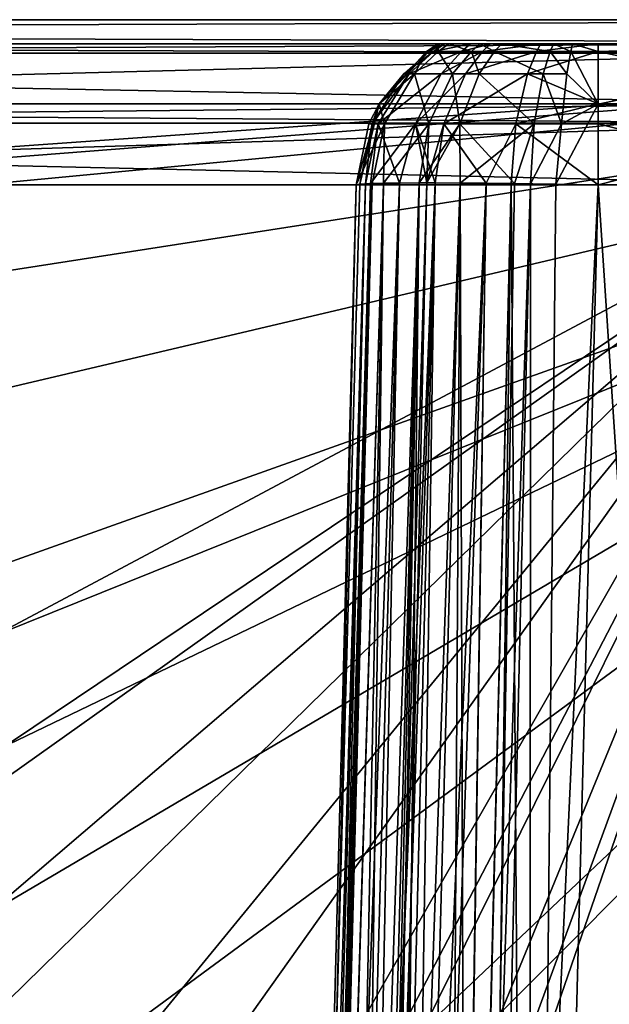
# Model space of a CAD drawing. Extents: x -150 to 150, y -720 to -599.
# Drawn here: x 143 to 146, y -603 to -599 of the extents above; entities that cross this region are included whole.
import ezdxf

# ---------------------------------------------------------------- set-up
doc = ezdxf.new("R2010")
doc.units = 0
doc.header["$MEASUREMENT"] = 0
doc.layers.add('L4', color=7, linetype='Continuous')

msp = doc.modelspace()

# ---------------------------------------------------------------- linework, layer by layer
at = {"layer": 'L4', "color": 7}
for points in [[(119.9999, -599), (128.769, -606.3346, 0), (149.0751, -599.1)], [(119.9999, -599), (149.0751, -599.1), (149.0837, -599)], [(149.0946, -599.1, -45.125), (119.9999, -599.1, -45.125), (149.0946, -599, -45.125)], [(149.0946, -599, -45.125), (119.9999, -599.1, -45.125), (119.9999, -599, -45.125)], [(150.0874, -599, -44.12811), (119.9999, -599, -43.00866), (150.0874, -599, -1)], [(150.0874, -599, -1), (119.9999, -599, -43.00866), (119.9999, -599, -2.07381)], [(119.9999, -599, -45.125), (119.9999, -599, -43.00866), (149.0946, -599, -45.125)], [(149.0946, -599, -45.125), (119.9999, -599, -43.00866), (150.0874, -599, -44.12811)], [(149.0837, -599), (150.0874, -599, -1), (119.9999, -599)], [(119.9999, -599), (150.0874, -599, -1), (119.9999, -599, -2.07381)], [(149.0856, -599.1, -45.1125), (129.9887, -600.45, -44.94375), (119.9999, -599.1, -45.1125)], [(119.9999, -599.1, -45.1125), (119.9999, -599.1, -45.125), (149.0856, -599.1, -45.1125)], [(149.0856, -599.1, -45.1125), (119.9999, -599.1, -45.125), (149.0946, -599.1, -45.125)], [(122.3822, -599.1, -3.97643), (144.9719, -599.1, -26.67167), (125.1569, -599.1, -3.97646)], [(126.2594, -599.1, -33.45216), (144.8465, -599.1, -26.96522), (122.3822, -599.1, -3.97643)], [(122.3822, -599.1, -3.97643), (144.8465, -599.1, -26.96522), (144.8641, -599.1, -26.88616)], [(122.3822, -599.1, -3.97643), (144.8641, -599.1, -26.88616), (144.9719, -599.1, -26.67167)], [(125.1569, -599.1, -3.97646), (145.2613, -599.1, -26.45412), (145.4983, -599.1, -26.41005)], [(146.792, -599.1, -26.37766), (147.544, -599.1, -25.90868), (125.1569, -599.1, -3.97646)], [(146.792, -599.1, -26.37766), (125.1569, -599.1, -3.97646), (146.4992, -599.1, -26.41005)], [(146.4992, -599.1, -26.41005), (125.1569, -599.1, -3.97646), (145.4983, -599.1, -26.41005)], [(144.9719, -599.1, -15.17167), (134.82, -599.1, -3.97646), (125.1569, -599.1, -3.97646)], [(144.9719, -599.1, -15.17167), (125.1569, -599.1, -3.97646), (144.8641, -599.1, -15.38616)], [(147.544, -599.1, -25.90868), (145.0105, -599.1, -17.49945), (125.1569, -599.1, -3.97646)], [(125.1569, -599.1, -3.97646), (145.0105, -599.1, -17.49945), (144.8823, -599.1, -17.29177)], [(125.1569, -599.1, -3.97646), (144.8823, -599.1, -17.29177), (144.8379, -599.1, -17.05452)], [(125.1569, -599.1, -3.97646), (144.9719, -599.1, -26.67167), (145.0534, -599.1, -26.58239)], [(125.1569, -599.1, -3.97646), (145.0534, -599.1, -26.58239), (145.2613, -599.1, -26.45412)], [(144.8379, -599.1, -17.05452), (144.8379, -599.1, -15.5705), (125.1569, -599.1, -3.97646)], [(125.1569, -599.1, -3.97646), (144.8379, -599.1, -15.5705), (144.8465, -599.1, -15.46522)], [(125.1569, -599.1, -3.97646), (144.8465, -599.1, -15.46522), (144.8641, -599.1, -15.38616)], [(126.4969, -599.1, -33.40809), (144.8379, -599.1, -28.55452), (126.2594, -599.1, -33.45216)], [(144.8379, -599.1, -28.55452), (144.8379, -599.1, -27.0705), (126.2594, -599.1, -33.45216)], [(126.2594, -599.1, -33.45216), (144.8379, -599.1, -27.0705), (144.8465, -599.1, -26.96522)], [(133.4806, -599.1, -33.40809), (144.8823, -599.1, -28.79176), (126.4969, -599.1, -33.40809)], [(126.4969, -599.1, -33.40809), (144.8823, -599.1, -28.79176), (144.8379, -599.1, -28.55452)], [(128.769, -606.3346, 0), (130.7479, -606.4786), (149.0751, -599.1)], [(149.0856, -599.1, -45.1125), (130.6487, -600.5369, -44.93289), (129.9887, -600.45, -44.94375)], [(131.2638, -600.7916, -44.90105), (130.6487, -600.5369, -44.93289), (149.0856, -599.1, -45.1125)], [(130.7479, -606.4786), (132.7673, -606.9468), (149.0751, -599.1)], [(149.0856, -599.1, -45.1125), (132.197, -601.725, -44.78437), (131.2638, -600.7916, -44.90105)], [(132.197, -601.725, -44.78437), (149.0856, -599.1, -45.1125), (132.5389, -603, -44.625)], [(132.5389, -603, -44.625), (149.0856, -599.1, -45.1125), (138.0249, -610.1878, -43.72653)], [(149.0751, -599.1), (132.7673, -606.9468), (134.5468, -607.6589)], [(133.4806, -599.1, -33.40809), (133.586, -599.1, -33.41653), (144.8823, -599.1, -28.79176)], [(144.8823, -599.1, -28.79176), (133.586, -599.1, -33.41653), (133.6651, -599.1, -33.43433)], [(144.8823, -599.1, -28.79176), (133.6651, -599.1, -33.43433), (133.8797, -599.1, -33.54209)], [(133.9689, -599.1, -33.62361), (144.8823, -599.1, -28.79176), (133.8797, -599.1, -33.54209)], [(134.0972, -599.1, -33.83129), (145.0105, -599.1, -28.99945), (133.9689, -599.1, -33.62361)], [(133.9689, -599.1, -33.62361), (145.0105, -599.1, -28.99945), (144.8823, -599.1, -28.79176)], [(147.8058, -599.1, -30.26121), (147.6355, -599.1, -29.84542), (134.0972, -599.1, -33.83129)], [(134.0972, -599.1, -33.83129), (147.6355, -599.1, -29.84542), (147.3365, -599.1, -29.50917)], [(147.8058, -599.1, -30.26121), (134.0972, -599.1, -33.83129), (147.8382, -599.1, -30.55383)], [(147.8382, -599.1, -30.55383), (134.0972, -599.1, -33.83129), (134.141, -599.1, -34.06854)], [(145.393, -599.1, -29.20653), (145.3143, -599.1, -29.18873), (134.0972, -599.1, -33.83129)], [(134.0972, -599.1, -33.83129), (145.3143, -599.1, -29.18873), (145.0997, -599.1, -29.08097)], [(134.0972, -599.1, -33.83129), (145.0997, -599.1, -29.08097), (145.0105, -599.1, -28.99945)], [(147.3365, -599.1, -29.50917), (146.4992, -599.1, -29.21497), (134.0972, -599.1, -33.83129)], [(134.0972, -599.1, -33.83129), (146.4992, -599.1, -29.21497), (145.4983, -599.1, -29.21497)], [(134.0972, -599.1, -33.83129), (145.4983, -599.1, -29.21497), (145.393, -599.1, -29.20653)], [(147.8382, -599.1, -30.55383), (134.141, -599.1, -34.06854), (146.4992, -599.1, -42.82809)], [(146.4992, -599.1, -42.82809), (134.141, -599.1, -34.06854), (134.141, -599.1, -41.48922)], [(146.4992, -599.1, -42.82809), (134.141, -599.1, -41.48922), (135.48, -599.1, -42.82809)], [(149.0751, -599.1), (134.5468, -607.6589), (136.1724, -608.602)], [(145.0534, -599.1, -15.08239), (137.1346, -599.1, -3.97646), (134.82, -599.1, -3.97646)], [(145.0534, -599.1, -15.08239), (134.82, -599.1, -3.97646), (144.9719, -599.1, -15.17167)], [(146.4992, -599.1, -42.82809), (135.48, -599.1, -42.82809), (146.4992, -599.1378, -42.77151)], [(146.4992, -599.1378, -42.77151), (135.48, -599.1, -42.82809), (135.48, -599.1378, -42.77151)], [(136.1724, -608.602), (137.7235, -609.8409), (149.0751, -599.1)], [(137.1346, -599.1, -3.97646), (147.544, -599.1, -14.40868), (137.1298, -599.1, -3.49132)], [(137.1298, -599.1, -3.49132), (147.544, -599.1, -14.40868), (137.4241, -599.1, -2.6538)], [(145.2613, -599.1, -14.95412), (145.4983, -599.1, -14.91005), (137.1346, -599.1, -3.97646)], [(137.1346, -599.1, -3.97646), (145.4983, -599.1, -14.91005), (146.4992, -599.1, -14.91005)], [(145.2613, -599.1, -14.95412), (137.1346, -599.1, -3.97646), (145.0534, -599.1, -15.08239)], [(146.4992, -599.1, -14.91005), (146.792, -599.1, -14.87767), (137.1346, -599.1, -3.97646)], [(137.1346, -599.1, -3.97646), (146.792, -599.1, -14.87767), (147.544, -599.1, -14.40868)], [(147.544, -599.1, -14.40868), (137.7602, -599.1, -2.35513), (137.4241, -599.1, -2.6538)], [(149.0751, -599.1), (137.7235, -609.8409), (139.0653, -611.2954)], [(147.544, -599.1, -14.40868), (138.176, -599.1, -2.18484), (137.7602, -599.1, -2.35513)], [(149.0856, -599.1, -45.1125), (139.32, -611.6717, -43.54104), (138.0249, -610.1878, -43.72653)], [(138.4688, -599.1, -2.15246), (138.176, -599.1, -2.18484), (147.544, -599.1, -14.40868)], [(138.4688, -599.1, -2.15246), (146.4992, -599.1, -2.15246), (138.4688, -599.1378, -2.20903)], [(138.4688, -599.1378, -2.20903), (146.4992, -599.1, -2.15246), (146.4992, -599.1378, -2.20903)], [(146.4992, -599.1, -2.15246), (138.4688, -599.1, -2.15246), (147.8382, -599.1, -3.49132)], [(147.544, -599.1, -14.40868), (147.7624, -599.1, -14.01523), (138.4688, -599.1, -2.15246)], [(138.4688, -599.1, -2.15246), (147.7624, -599.1, -14.01523), (147.8382, -599.1, -13.57119)], [(138.4688, -599.1, -2.15246), (147.8382, -599.1, -13.57119), (147.8382, -599.1, -3.49132)], [(149.0751, -599.1), (139.0653, -611.2954), (140.1659, -612.9256)], [(149.0856, -599.1, -45.1125), (140.3781, -613.3383, -43.33271), (139.32, -611.6717, -43.54104)], [(139.9427, -703.6057, -32.04929), (141.8391, -620.574, -42.42826), (149.0856, -599.1, -45.1125)], [(149.0751, -599.1), (139.9427, -703.4817), (140.2875, -703.5118, -0.06181)], [(149.2158, -599.1, -45.104), (140.3065, -703.6285, -31.9768), (139.9427, -703.6057, -32.04929)], [(149.2158, -599.1, -45.104), (139.9427, -703.6057, -32.04929), (149.0856, -599.1, -45.1125)], [(149.0751, -599.1), (140.0715, -640.7809), (139.9427, -703.4817)], [(149.0751, -599.1), (141.84, -620.495, 0), (140.0715, -640.7809)], [(140.1659, -612.9256), (141.0108, -614.7069), (149.0751, -599.1)], [(140.647, -703.5433, -0.29289), (149.5481, -599.1, -0.11808), (140.2875, -703.5118, -0.06181)], [(140.2875, -703.5118, -0.06181), (149.5481, -599.1, -0.11808), (149.4589, -599.1, -0.07612)], [(140.2875, -703.5118, -0.06181), (149.4589, -599.1, -0.07612), (149.0751, -599.1)], [(149.3436, -599.1, -45.07863), (140.4377, -703.6319, -31.9128), (140.3065, -703.6285, -31.9768)], [(149.3436, -599.1, -45.07863), (140.3065, -703.6285, -31.9768), (149.2158, -599.1, -45.104)], [(149.0856, -599.1, -45.1125), (141.1343, -615.0468, -43.11915), (140.3781, -613.3383, -43.33271)], [(149.5829, -599.1, -44.97929), (149.6912, -599.1, -44.907), (140.4377, -703.6319, -31.9128)], [(140.4377, -703.6319, -31.9128), (149.6912, -599.1, -44.907), (149.7884, -599.1, -44.82117)], [(140.4377, -703.6319, -31.9128), (149.7884, -599.1, -44.82117), (140.802, -703.6185, -31.55008)], [(149.5829, -599.1, -44.97929), (140.4377, -703.6319, -31.9128), (149.3436, -599.1, -45.07863)], [(149.7117, -599.1, -0.22699), (149.6325, -599.1, -0.16853), (140.647, -703.5433, -0.29289)], [(140.647, -703.5433, -0.29289), (149.6325, -599.1, -0.16853), (149.5481, -599.1, -0.11808)], [(140.8773, -703.5634, -0.65388), (149.9096, -599.1, -0.44443), (140.647, -703.5433, -0.29289)], [(140.647, -703.5433, -0.29289), (149.9096, -599.1, -0.44443), (149.7846, -599.1, -0.29289)], [(140.647, -703.5433, -0.29289), (149.7846, -599.1, -0.29289), (149.7117, -599.1, -0.22699)], [(150.0788, -599.1, -44.11561), (140.9388, -703.5688, -31.05701), (140.802, -703.6185, -31.55008)], [(140.802, -703.6185, -31.55008), (149.7884, -599.1, -44.82117), (149.9463, -599.1, -44.61489)], [(140.802, -703.6185, -31.55008), (149.9463, -599.1, -44.61489), (150.0788, -599.1, -44.11561)], [(140.9388, -703.5688, -1), (150.0354, -599.1, -0.70971), (140.8773, -703.5634, -0.65388)], [(140.8773, -703.5634, -0.65388), (150.0354, -599.1, -0.70971), (150.0025, -599.1, -0.61732)], [(140.8773, -703.5634, -0.65388), (150.0025, -599.1, -0.61732), (149.9096, -599.1, -0.44443)], [(150.0788, -599.1, -1), (150.0593, -599.1, -0.80491), (140.9388, -703.5688, -1)], [(140.9388, -703.5688, -1), (150.0593, -599.1, -0.80491), (150.0354, -599.1, -0.70971)], [(150.0788, -599.1, -1), (140.9388, -703.5688, -1), (150.0788, -599.1, -44.11561)], [(150.0788, -599.1, -44.11561), (140.9388, -703.5688, -1), (140.9388, -703.5688, -31.05701)], [(149.0751, -599.1), (141.0108, -614.7069), (141.5792, -616.5975)], [(141.6212, -616.7689, -42.90389), (141.1343, -615.0468, -43.11915), (149.0856, -599.1, -45.1125)], [(149.0751, -599.1), (141.5792, -616.5975), (141.8515, -618.4709)], [(149.0856, -599.1, -45.1125), (141.8677, -618.6068, -42.67415), (141.6212, -616.7689, -42.90389)], [(149.0856, -599.1, -45.1125), (141.8391, -620.574, -42.42826), (141.8677, -618.6068, -42.67415)], [(141.8515, -618.4709), (141.84, -620.495, 0), (149.0751, -599.1)], [(144.7902, -599.1313, -28.55452), (144.8379, -599.1, -28.55452), (144.8374, -599.1313, -28.80886)], [(144.7902, -599.1313, -27.0705), (144.7993, -599.1313, -26.95763), (144.8465, -599.1, -26.96522)], [(144.7902, -599.1313, -27.0705), (144.8465, -599.1, -26.96522), (144.8379, -599.1, -27.0705)], [(144.7902, -599.1313, -17.05452), (144.8379, -599.1, -17.05452), (144.8374, -599.1313, -17.30886)], [(144.7902, -599.1313, -15.5705), (144.7993, -599.1313, -15.45763), (144.8465, -599.1, -15.46522)], [(144.7902, -599.1313, -15.5705), (144.8465, -599.1, -15.46522), (144.8379, -599.1, -15.5705)], [(144.8379, -599.1, -27.0705), (144.8379, -599.1, -28.55452), (144.7902, -599.1313, -27.0705)], [(144.7902, -599.1313, -27.0705), (144.8379, -599.1, -28.55452), (144.7902, -599.1313, -28.55452)], [(144.8379, -599.1, -15.5705), (144.8379, -599.1, -17.05452), (144.7902, -599.1313, -15.5705)], [(144.7902, -599.1313, -15.5705), (144.8379, -599.1, -17.05452), (144.7902, -599.1313, -17.05452)], [(144.8184, -599.1313, -26.87287), (144.8641, -599.1, -26.88616), (144.7993, -599.1313, -26.95763)], [(144.7993, -599.1313, -26.95763), (144.8641, -599.1, -26.88616), (144.8465, -599.1, -26.96522)], [(144.8184, -599.1313, -15.37288), (144.8641, -599.1, -15.38616), (144.7993, -599.1313, -15.45763)], [(144.7993, -599.1313, -15.45763), (144.8641, -599.1, -15.38616), (144.8465, -599.1, -15.46522)], [(144.9342, -599.1313, -26.64293), (144.9719, -599.1, -26.67167), (144.8184, -599.1313, -26.87287)], [(144.8184, -599.1313, -26.87287), (144.9719, -599.1, -26.67167), (144.8641, -599.1, -26.88616)], [(144.9342, -599.1313, -15.14293), (144.9719, -599.1, -15.17167), (144.8184, -599.1313, -15.37288)], [(144.8184, -599.1313, -15.37288), (144.9719, -599.1, -15.17167), (144.8641, -599.1, -15.38616)], [(144.8374, -599.1313, -28.80886), (144.8379, -599.1, -28.55452), (144.8823, -599.1, -28.79176)], [(144.8374, -599.1313, -28.80886), (144.8823, -599.1, -28.79176), (144.9752, -599.1313, -29.03151)], [(144.8374, -599.1313, -17.30886), (144.8379, -599.1, -17.05452), (144.8823, -599.1, -17.29177)], [(144.8374, -599.1313, -17.30886), (144.8823, -599.1, -17.29177), (144.9752, -599.1313, -17.53151)], [(144.9752, -599.1313, -29.03151), (144.8823, -599.1, -28.79176), (145.0105, -599.1, -28.99945)], [(144.9752, -599.1313, -17.53151), (144.8823, -599.1, -17.29177), (145.0105, -599.1, -17.49945)], [(145.0215, -599.1313, -26.54721), (145.0534, -599.1, -26.58239), (144.9342, -599.1313, -26.64293)], [(144.9342, -599.1313, -26.64293), (145.0534, -599.1, -26.58239), (144.9719, -599.1, -26.67167)], [(145.0215, -599.1313, -15.04721), (145.0534, -599.1, -15.08239), (144.9342, -599.1313, -15.14293)], [(144.9342, -599.1313, -15.14293), (145.0534, -599.1, -15.08239), (144.9719, -599.1, -15.17167)], [(144.9752, -599.1313, -29.03151), (145.0105, -599.1, -28.99945), (145.0711, -599.1313, -29.1189)], [(144.9752, -599.1313, -17.53151), (145.0105, -599.1, -17.49945), (145.0711, -599.1313, -17.6189)], [(145.0711, -599.1313, -29.1189), (145.0105, -599.1, -28.99945), (145.0997, -599.1, -29.08097)], [(145.0711, -599.1313, -17.6189), (145.0105, -599.1, -17.49945), (145.0997, -599.1, -17.58097)], [(147.544, -599.1, -25.90868), (145.0997, -599.1, -17.58097), (145.0105, -599.1, -17.49945)], [(145.2442, -599.1313, -26.4097), (145.2613, -599.1, -26.45412), (145.0215, -599.1313, -26.54721)], [(145.0215, -599.1313, -26.54721), (145.2613, -599.1, -26.45412), (145.0534, -599.1, -26.58239)], [(145.2442, -599.1313, -14.90971), (145.2613, -599.1, -14.95412), (145.0215, -599.1313, -15.04721)], [(145.0215, -599.1313, -15.04721), (145.2613, -599.1, -14.95412), (145.0534, -599.1, -15.08239)], [(145.0711, -599.1313, -29.1189), (145.0997, -599.1, -29.08097), (145.3009, -599.1313, -29.23443)], [(145.0711, -599.1313, -17.6189), (145.0997, -599.1, -17.58097), (145.3009, -599.1313, -17.73443)], [(145.3009, -599.1313, -29.23443), (145.0997, -599.1, -29.08097), (145.3143, -599.1, -29.18873)], [(145.3009, -599.1313, -17.73443), (145.0997, -599.1, -17.58097), (145.3143, -599.1, -17.68873)], [(145.3143, -599.1, -17.68873), (145.0997, -599.1, -17.58097), (147.544, -599.1, -25.90868)], [(145.4983, -599.1313, -26.36245), (145.4983, -599.1, -26.41005), (145.2442, -599.1313, -26.4097)], [(145.2442, -599.1313, -26.4097), (145.4983, -599.1, -26.41005), (145.2613, -599.1, -26.45412)], [(145.4983, -599.1313, -14.86246), (145.4983, -599.1, -14.91005), (145.2442, -599.1313, -14.90971)], [(145.2442, -599.1313, -14.90971), (145.4983, -599.1, -14.91005), (145.2613, -599.1, -14.95412)], [(145.3009, -599.1313, -29.23443), (145.3143, -599.1, -29.18873), (145.3858, -599.1313, -29.25351)], [(145.3009, -599.1313, -17.73443), (145.3143, -599.1, -17.68873), (145.3858, -599.1313, -17.75351)], [(145.3858, -599.1313, -29.25351), (145.3143, -599.1, -29.18873), (145.393, -599.1, -29.20653)], [(145.3858, -599.1313, -17.75351), (145.3143, -599.1, -17.68873), (145.393, -599.1, -17.70653)], [(145.393, -599.1, -17.70653), (145.3143, -599.1, -17.68873), (147.544, -599.1, -25.90868)], [(145.4983, -599.1313, -29.26256), (145.3858, -599.1313, -29.25351), (145.393, -599.1, -29.20653)], [(145.4983, -599.1313, -17.76256), (145.3858, -599.1313, -17.75351), (145.393, -599.1, -17.70653)], [(145.4983, -599.1313, -29.26256), (145.393, -599.1, -29.20653), (145.4983, -599.1, -29.21497)], [(145.4983, -599.1313, -17.76256), (145.393, -599.1, -17.70653), (145.4983, -599.1, -17.71497)], [(145.393, -599.1, -17.70653), (147.544, -599.1, -25.90868), (145.4983, -599.1, -17.71497)], [(145.4983, -599.1, -29.21497), (146.4992, -599.1, -29.21497), (145.4983, -599.1313, -29.26256)], [(145.4983, -599.1313, -29.26256), (146.4992, -599.1, -29.21497), (146.4992, -599.1378, -29.27154)], [(145.4983, -599.1313, -26.36245), (146.4992, -599.1378, -26.35348), (145.4983, -599.1, -26.41005)], [(145.4983, -599.1, -26.41005), (146.4992, -599.1378, -26.35348), (146.4992, -599.1, -26.41005)], [(145.4983, -599.1, -17.71497), (146.4992, -599.1, -17.71497), (145.4983, -599.1313, -17.76256)], [(145.4983, -599.1313, -17.76256), (146.4992, -599.1, -17.71497), (146.4992, -599.1378, -17.77154)], [(145.4983, -599.1313, -14.86246), (146.4992, -599.1378, -14.85348), (145.4983, -599.1, -14.91005)], [(145.4983, -599.1, -14.91005), (146.4992, -599.1378, -14.85348), (146.4992, -599.1, -14.91005)], [(146.4992, -599.1, -17.71497), (145.4983, -599.1, -17.71497), (147.8382, -599.1, -19.05383)], [(147.8382, -599.1, -19.05383), (145.4983, -599.1, -17.71497), (147.8382, -599.1, -25.07119)], [(145.4983, -599.1, -17.71497), (147.544, -599.1, -25.90868), (147.7624, -599.1, -25.51522)], [(145.4983, -599.1, -17.71497), (147.7624, -599.1, -25.51522), (147.8382, -599.1, -25.07119)], [(146.4992, -599.1378, -42.77151), (135.48, -599.1378, -42.77151), (146.4992, -599.3474, -42.58395)], [(146.4992, -599.3474, -42.58395), (135.48, -599.1378, -42.77151), (135.48, -599.3474, -42.58395)], [(138.4688, -599.1378, -2.20903), (146.4992, -599.1378, -2.20903), (138.4688, -599.3474, -2.3966)], [(138.4688, -599.3474, -2.3966), (146.4992, -599.1378, -2.20903), (146.4992, -599.3474, -2.3966)], [(144.5938, -599.3474, -28.55452), (144.7902, -599.1313, -28.55452), (144.7397, -599.2236, -28.84649)], [(144.5938, -599.3474, -27.0705), (144.6958, -599.2236, -26.94094), (144.7993, -599.1313, -26.95763)], [(144.5938, -599.3474, -27.0705), (144.7993, -599.1313, -26.95763), (144.7902, -599.1313, -27.0705)], [(144.5938, -599.3474, -17.05452), (144.7902, -599.1313, -17.05452), (144.7397, -599.2236, -17.34649)], [(144.5938, -599.3474, -15.5705), (144.6958, -599.2236, -15.44094), (144.7993, -599.1313, -15.45763)], [(144.5938, -599.3474, -15.5705), (144.7993, -599.1313, -15.45763), (144.7902, -599.1313, -15.5705)], [(144.7902, -599.1313, -27.0705), (144.7902, -599.1313, -28.55452), (144.5938, -599.3474, -27.0705)], [(144.5938, -599.3474, -28.55452), (144.5938, -599.3474, -27.0705), (144.7902, -599.1313, -28.55452)], [(144.7902, -599.1313, -15.5705), (144.7902, -599.1313, -17.05452), (144.5938, -599.3474, -15.5705)], [(144.5938, -599.3474, -17.05452), (144.5938, -599.3474, -15.5705), (144.7902, -599.1313, -17.05452)], [(144.7178, -599.2236, -26.84364), (144.8184, -599.1313, -26.87287), (144.6958, -599.2236, -26.94094)], [(144.6958, -599.2236, -26.94094), (144.8184, -599.1313, -26.87287), (144.7993, -599.1313, -26.95763)], [(144.7178, -599.2236, -15.34364), (144.8184, -599.1313, -15.37288), (144.6958, -599.2236, -15.44094)], [(144.6958, -599.2236, -15.44094), (144.8184, -599.1313, -15.37288), (144.7993, -599.1313, -15.45763)], [(144.8503, -599.2236, -26.57967), (144.9342, -599.1313, -26.64293), (144.7178, -599.2236, -26.84364)], [(144.7178, -599.2236, -26.84364), (144.9342, -599.1313, -26.64293), (144.8184, -599.1313, -26.87287)], [(144.8503, -599.2236, -15.07967), (144.9342, -599.1313, -15.14293), (144.7178, -599.2236, -15.34364)], [(144.7178, -599.2236, -15.34364), (144.9342, -599.1313, -15.14293), (144.8184, -599.1313, -15.37288)], [(144.7397, -599.2236, -28.84649), (144.7902, -599.1313, -28.55452), (144.8374, -599.1313, -28.80886)], [(144.7397, -599.2236, -28.84649), (144.8374, -599.1313, -28.80886), (144.8975, -599.2236, -29.10209)], [(144.7397, -599.2236, -17.34649), (144.7902, -599.1313, -17.05452), (144.8374, -599.1313, -17.30886)], [(144.7397, -599.2236, -17.34649), (144.8374, -599.1313, -17.30886), (144.8975, -599.2236, -17.60209)], [(144.8975, -599.2236, -29.10209), (144.8374, -599.1313, -28.80886), (144.9752, -599.1313, -29.03151)], [(144.8975, -599.2236, -17.60209), (144.8374, -599.1313, -17.30886), (144.9752, -599.1313, -17.53151)], [(144.9509, -599.2236, -26.46979), (145.0215, -599.1313, -26.54721), (144.8503, -599.2236, -26.57967)], [(144.8503, -599.2236, -26.57967), (145.0215, -599.1313, -26.54721), (144.9342, -599.1313, -26.64293)], [(144.9509, -599.2236, -14.96979), (145.0215, -599.1313, -15.04721), (144.8503, -599.2236, -15.07967)], [(144.8503, -599.2236, -15.07967), (145.0215, -599.1313, -15.04721), (144.9342, -599.1313, -15.14293)], [(144.8975, -599.2236, -29.10209), (144.9752, -599.1313, -29.03151), (145.0077, -599.2236, -29.20241)], [(144.8975, -599.2236, -17.60209), (144.9752, -599.1313, -17.53151), (145.0077, -599.2236, -17.70241)], [(145.2065, -599.2236, -26.31193), (145.2442, -599.1313, -26.4097), (144.9509, -599.2236, -26.46979)], [(144.9509, -599.2236, -26.46979), (145.2442, -599.1313, -26.4097), (145.0215, -599.1313, -26.54721)], [(145.2065, -599.2236, -14.81193), (145.2442, -599.1313, -14.90971), (144.9509, -599.2236, -14.96979)], [(144.9509, -599.2236, -14.96979), (145.2442, -599.1313, -14.90971), (145.0215, -599.1313, -15.04721)], [(145.0077, -599.2236, -29.20241), (144.9752, -599.1313, -29.03151), (145.0711, -599.1313, -29.1189)], [(145.0077, -599.2236, -17.70241), (144.9752, -599.1313, -17.53151), (145.0711, -599.1313, -17.6189)], [(145.0077, -599.2236, -29.20241), (145.0711, -599.1313, -29.1189), (145.2714, -599.2236, -29.33503)], [(145.0077, -599.2236, -17.70241), (145.0711, -599.1313, -17.6189), (145.2714, -599.2236, -17.83503)], [(145.2714, -599.2236, -29.33503), (145.0711, -599.1313, -29.1189), (145.3009, -599.1313, -29.23443)], [(145.2714, -599.2236, -17.83503), (145.0711, -599.1313, -17.6189), (145.3009, -599.1313, -17.73443)], [(145.4983, -599.3474, -26.16591), (145.4983, -599.1313, -26.36245), (145.2065, -599.2236, -26.31193)], [(145.2065, -599.2236, -26.31193), (145.4983, -599.1313, -26.36245), (145.2442, -599.1313, -26.4097)], [(145.4983, -599.3474, -14.66591), (145.4983, -599.1313, -14.86246), (145.2065, -599.2236, -14.81193)], [(145.2065, -599.2236, -14.81193), (145.4983, -599.1313, -14.86246), (145.2442, -599.1313, -14.90971)], [(145.2714, -599.2236, -29.33503), (145.3009, -599.1313, -29.23443), (145.3686, -599.2236, -29.35694)], [(145.2714, -599.2236, -17.83503), (145.3009, -599.1313, -17.73443), (145.3686, -599.2236, -17.85694)], [(145.3686, -599.2236, -29.35694), (145.3009, -599.1313, -29.23443), (145.3858, -599.1313, -29.25351)], [(145.3686, -599.2236, -17.85694), (145.3009, -599.1313, -17.73443), (145.3858, -599.1313, -17.75351)], [(145.4983, -599.3492, -29.46017), (145.3686, -599.2236, -29.35694), (145.3858, -599.1313, -29.25351)], [(145.4983, -599.3492, -17.96017), (145.3686, -599.2236, -17.85694), (145.3858, -599.1313, -17.75351)], [(145.4983, -599.3492, -29.46017), (145.3858, -599.1313, -29.25351), (145.4983, -599.1313, -29.26256)], [(145.4983, -599.3492, -17.96017), (145.3858, -599.1313, -17.75351), (145.4983, -599.1313, -17.76256)], [(145.4983, -599.1313, -29.26256), (146.4992, -599.1378, -29.27154), (145.4983, -599.3492, -29.46017)], [(145.4983, -599.3474, -26.16591), (146.4992, -599.3474, -26.16591), (145.4983, -599.1313, -26.36245)], [(145.4983, -599.1313, -26.36245), (146.4992, -599.3474, -26.16591), (146.4992, -599.1378, -26.35348)], [(145.4983, -599.1313, -17.76256), (146.4992, -599.1378, -17.77154), (145.4983, -599.3492, -17.96017)], [(145.4983, -599.3474, -14.66591), (146.4992, -599.3474, -14.66591), (145.4983, -599.1313, -14.86246)], [(145.4983, -599.1313, -14.86246), (146.4992, -599.3474, -14.66591), (146.4992, -599.1378, -14.85348)], [(145.4983, -599.3492, -29.46017), (146.4992, -599.1378, -29.27154), (146.4992, -599.3492, -29.46017)], [(145.4983, -599.3492, -17.96017), (146.4992, -599.1378, -17.77154), (146.4992, -599.3492, -17.96017)], [(144.59, -599.4305, -26.80649), (144.7178, -599.2236, -26.84364), (144.5647, -599.4305, -26.91972)], [(144.5647, -599.4305, -26.91972), (144.7178, -599.2236, -26.84364), (144.6958, -599.2236, -26.94094)], [(144.5647, -599.4305, -26.91972), (144.6958, -599.2236, -26.94094), (144.5938, -599.3474, -27.0705)], [(144.59, -599.4305, -15.30649), (144.7178, -599.2236, -15.34364), (144.5647, -599.4305, -15.41972)], [(144.5647, -599.4305, -15.41972), (144.7178, -599.2236, -15.34364), (144.6958, -599.2236, -15.44094)], [(144.5647, -599.4305, -15.41972), (144.6958, -599.2236, -15.44094), (144.5938, -599.3474, -15.5705)], [(144.7445, -599.4305, -26.49928), (144.8503, -599.2236, -26.57967), (144.59, -599.4305, -26.80649)], [(144.59, -599.4305, -26.80649), (144.8503, -599.2236, -26.57967), (144.7178, -599.2236, -26.84364)], [(144.7445, -599.4305, -14.99929), (144.8503, -599.2236, -15.07967), (144.59, -599.4305, -15.30649)], [(144.59, -599.4305, -15.30649), (144.8503, -599.2236, -15.07967), (144.7178, -599.2236, -15.34364)], [(144.6157, -599.4305, -28.8943), (144.5938, -599.3474, -28.55452), (144.7397, -599.2236, -28.84649)], [(144.6157, -599.4305, -17.3943), (144.5938, -599.3474, -17.05452), (144.7397, -599.2236, -17.34649)], [(144.6157, -599.4305, -28.8943), (144.7397, -599.2236, -28.84649), (144.7993, -599.4305, -29.19176)], [(144.6157, -599.4305, -17.3943), (144.7397, -599.2236, -17.34649), (144.7993, -599.4305, -17.69176)], [(144.7993, -599.4305, -29.19176), (144.7397, -599.2236, -28.84649), (144.8975, -599.2236, -29.10209)], [(144.7993, -599.4305, -17.69176), (144.7397, -599.2236, -17.34649), (144.8975, -599.2236, -17.60209)], [(144.8613, -599.4305, -26.3714), (144.9509, -599.2236, -26.46979), (144.7445, -599.4305, -26.49928)], [(144.7445, -599.4305, -26.49928), (144.9509, -599.2236, -26.46979), (144.8503, -599.2236, -26.57967)], [(144.8613, -599.4305, -14.87141), (144.9509, -599.2236, -14.96979), (144.7445, -599.4305, -14.99929)], [(144.7445, -599.4305, -14.99929), (144.9509, -599.2236, -14.96979), (144.8503, -599.2236, -15.07967)], [(144.7993, -599.4305, -29.19176), (144.8975, -599.2236, -29.10209), (144.9271, -599.4305, -29.30853)], [(144.7993, -599.4305, -17.69176), (144.8975, -599.2236, -17.60209), (144.9271, -599.4305, -17.80852)], [(145.1588, -599.4305, -26.18769), (145.2065, -599.2236, -26.31193), (144.8613, -599.4305, -26.3714)], [(144.8613, -599.4305, -26.3714), (145.2065, -599.2236, -26.31193), (144.9509, -599.2236, -26.46979)], [(145.1588, -599.4305, -14.68769), (145.2065, -599.2236, -14.81193), (144.8613, -599.4305, -14.87141)], [(144.8613, -599.4305, -14.87141), (145.2065, -599.2236, -14.81193), (144.9509, -599.2236, -14.96979)], [(144.9271, -599.4305, -29.30853), (144.8975, -599.2236, -29.10209), (145.0077, -599.2236, -29.20241)], [(144.9271, -599.4305, -17.80852), (144.8975, -599.2236, -17.60209), (145.0077, -599.2236, -17.70241)], [(144.9271, -599.4305, -29.30853), (145.0077, -599.2236, -29.20241), (145.2346, -599.4305, -29.46286)], [(144.9271, -599.4305, -17.80852), (145.0077, -599.2236, -17.70241), (145.2346, -599.4305, -17.96286)], [(145.2346, -599.4305, -29.46286), (145.0077, -599.2236, -29.20241), (145.2714, -599.2236, -29.33503)], [(145.2346, -599.4305, -17.96286), (145.0077, -599.2236, -17.70241), (145.2714, -599.2236, -17.83503)], [(145.1588, -599.4305, -26.18769), (145.4983, -599.3474, -26.16591), (145.2065, -599.2236, -26.31193)], [(145.1588, -599.4305, -14.68769), (145.4983, -599.3474, -14.66591), (145.2065, -599.2236, -14.81193)], [(145.2346, -599.4305, -29.46286), (145.2714, -599.2236, -29.33503), (145.3477, -599.4305, -29.48836)], [(145.2346, -599.4305, -17.96286), (145.2714, -599.2236, -17.83503), (145.3477, -599.4305, -17.98836)], [(145.3477, -599.4305, -29.48836), (145.2714, -599.2236, -29.33503), (145.3686, -599.2236, -29.35694)], [(145.3477, -599.4305, -17.98836), (145.2714, -599.2236, -17.83503), (145.3686, -599.2236, -17.85694)], [(145.3477, -599.4305, -29.48836), (145.3686, -599.2236, -29.35694), (145.4983, -599.3492, -29.46017)], [(145.3477, -599.4305, -17.98836), (145.3686, -599.2236, -17.85694), (145.4983, -599.3492, -17.96017)], [(146.4992, -599.3474, -42.58395), (135.48, -599.3474, -42.58395), (146.4992, -599.427, -42.54409)], [(146.4992, -599.427, -42.54409), (135.48, -599.3474, -42.58395), (135.48, -599.427, -42.54409)], [(138.4688, -599.3474, -2.3966), (146.4992, -599.3474, -2.3966), (138.4688, -599.427, -2.43646)], [(138.4688, -599.427, -2.43646), (146.4992, -599.3474, -2.3966), (146.4992, -599.427, -2.43646)], [(144.5141, -599.6787, -26.89543), (144.5938, -599.3474, -27.0705), (144.4989, -599.6817, -27.0705)], [(144.5141, -599.6787, -15.39543), (144.5938, -599.3474, -15.5705), (144.4989, -599.6817, -15.5705)], [(144.5523, -599.4305, -28.55452), (144.4989, -599.6817, -27.0705), (144.5938, -599.3474, -27.0705)], [(144.5523, -599.4305, -17.05452), (144.4989, -599.6817, -15.5705), (144.5938, -599.3474, -15.5705)], [(144.5141, -599.6787, -26.89543), (144.5647, -599.4305, -26.91972), (144.5938, -599.3474, -27.0705)], [(144.5141, -599.6787, -15.39543), (144.5647, -599.4305, -15.41972), (144.5938, -599.3474, -15.5705)], [(144.5523, -599.4305, -28.55452), (144.5938, -599.3474, -28.55452), (144.6157, -599.4305, -28.8943)], [(144.5523, -599.4305, -17.05452), (144.5938, -599.3474, -17.05452), (144.6157, -599.4305, -17.3943)], [(144.5523, -599.4305, -28.55452), (144.5938, -599.3474, -27.0705), (144.5938, -599.3474, -28.55452)], [(144.5523, -599.4305, -17.05452), (144.5938, -599.3474, -15.5705), (144.5938, -599.3474, -17.05452)], [(145.4983, -599.4305, -26.12457), (145.4983, -599.3474, -26.16591), (145.1588, -599.4305, -26.18769)], [(145.4983, -599.4305, -14.62457), (145.4983, -599.3474, -14.66591), (145.1588, -599.4305, -14.68769)], [(145.3233, -599.6787, -29.53864), (145.3477, -599.4305, -29.48836), (145.4983, -599.3492, -29.46017)], [(145.3233, -599.6787, -29.53864), (145.4983, -599.3492, -29.46017), (145.4983, -599.6817, -29.55418)], [(145.3233, -599.6787, -18.03864), (145.3477, -599.4305, -17.98836), (145.4983, -599.3492, -17.96017)], [(145.3233, -599.6787, -18.03864), (145.4983, -599.3492, -17.96017), (145.4983, -599.6817, -18.05417)], [(145.4983, -599.4305, -26.12457), (146.4992, -599.427, -26.12605), (145.4983, -599.3474, -26.16591)], [(145.4983, -599.3474, -26.16591), (146.4992, -599.427, -26.12605), (146.4992, -599.3474, -26.16591)], [(145.4983, -599.4305, -14.62457), (146.4992, -599.427, -14.62605), (145.4983, -599.3474, -14.66591)], [(145.4983, -599.3474, -14.66591), (146.4992, -599.427, -14.62605), (146.4992, -599.3474, -14.66591)], [(146.4992, -599.427, -29.49897), (145.4983, -599.6817, -29.55418), (145.4983, -599.3492, -29.46017)], [(145.4983, -599.3492, -29.46017), (146.4992, -599.3492, -29.46017), (146.4992, -599.427, -29.49897)], [(146.4992, -599.427, -17.99897), (145.4983, -599.6817, -18.05417), (145.4983, -599.3492, -17.96017)], [(145.4983, -599.3492, -17.96017), (146.4992, -599.3492, -17.96017), (146.4992, -599.427, -17.99897)], [(146.4992, -599.427, -42.54409), (135.48, -599.427, -42.54409), (146.4992, -599.6817, -42.48888)], [(146.4992, -599.6817, -42.48888), (135.48, -599.427, -42.54409), (135.48, -599.6817, -42.48888)], [(138.4688, -599.427, -2.43646), (146.4992, -599.427, -2.43646), (138.4688, -599.6817, -2.49166)], [(138.4688, -599.6817, -2.49166), (146.4992, -599.427, -2.43646), (146.4992, -599.6817, -2.49166)], [(144.5523, -599.4305, -28.55452), (144.6157, -599.4305, -28.8943), (144.4989, -599.6817, -28.55452)], [(144.4989, -599.6817, -28.55452), (144.6157, -599.4305, -28.8943), (144.5656, -599.6762, -28.91353)], [(144.5523, -599.4305, -17.05452), (144.6157, -599.4305, -17.3943), (144.4989, -599.6817, -17.05452)], [(144.4989, -599.6817, -17.05452), (144.6157, -599.4305, -17.3943), (144.5656, -599.6762, -17.41353)], [(144.4989, -599.6817, -28.55452), (144.4989, -599.6817, -27.0705), (144.5523, -599.4305, -28.55452)], [(144.4989, -599.6817, -17.05452), (144.4989, -599.6817, -15.5705), (144.5523, -599.4305, -17.05452)], [(144.5385, -599.6772, -26.79154), (144.5647, -599.4305, -26.91972), (144.5141, -599.6787, -26.89543)], [(144.5385, -599.6772, -15.29154), (144.5647, -599.4305, -15.41972), (144.5141, -599.6787, -15.39543)], [(144.6777, -599.6743, -26.5002), (144.59, -599.4305, -26.80649), (144.5385, -599.6772, -26.79154)], [(144.5385, -599.6772, -26.79154), (144.59, -599.4305, -26.80649), (144.5647, -599.4305, -26.91972)], [(144.559, -599.6764, -15.22946), (144.59, -599.4305, -15.30649), (144.5385, -599.6772, -15.29154)], [(144.5385, -599.6772, -15.29154), (144.59, -599.4305, -15.30649), (144.5647, -599.4305, -15.41972)], [(144.6777, -599.6743, -15.00021), (144.7445, -599.4305, -14.99929), (144.559, -599.6764, -15.22946)], [(144.559, -599.6764, -15.22946), (144.7445, -599.4305, -14.99929), (144.59, -599.4305, -15.30649)], [(144.5656, -599.6762, -28.91353), (144.6157, -599.4305, -28.8943), (144.6124, -599.6751, -29.01696)], [(144.5656, -599.6762, -17.41353), (144.6157, -599.4305, -17.3943), (144.6124, -599.6751, -17.51696)], [(144.6777, -599.6743, -26.5002), (144.7445, -599.4305, -26.49928), (144.59, -599.4305, -26.80649)], [(144.6124, -599.6751, -29.01696), (144.6157, -599.4305, -28.8943), (144.7993, -599.4305, -29.19176)], [(144.6124, -599.6751, -29.01696), (144.7993, -599.4305, -29.19176), (144.7597, -599.6739, -29.22779)], [(144.6124, -599.6751, -17.51696), (144.6157, -599.4305, -17.3943), (144.7993, -599.4305, -17.69176)], [(144.6124, -599.6751, -17.51696), (144.7993, -599.4305, -17.69176), (144.7597, -599.6739, -17.72779)], [(144.7917, -599.6739, -26.3638), (144.7445, -599.4305, -26.49928), (144.6777, -599.6743, -26.5002)], [(144.825, -599.6739, -14.83188), (144.7445, -599.4305, -14.99929), (144.6777, -599.6743, -15.00021)], [(144.7917, -599.6739, -26.3638), (144.8613, -599.4305, -26.3714), (144.7445, -599.4305, -26.49928)], [(144.825, -599.6739, -14.83188), (144.8613, -599.4305, -14.87141), (144.7445, -599.4305, -14.99929)], [(144.7597, -599.6739, -29.22779), (144.7993, -599.4305, -29.19176), (144.7917, -599.6739, -29.26122)], [(144.7597, -599.6739, -17.72779), (144.7993, -599.4305, -17.69176), (144.9271, -599.4305, -17.80852)], [(144.7597, -599.6739, -17.72779), (144.9271, -599.4305, -17.80852), (144.928, -599.6743, -17.87528)], [(144.7917, -599.6739, -29.26122), (144.7993, -599.4305, -29.19176), (144.9271, -599.4305, -29.30853)], [(144.7917, -599.6739, -29.26122), (144.9271, -599.4305, -29.30853), (144.928, -599.6743, -29.37528)], [(144.825, -599.6739, -26.33188), (144.8613, -599.4305, -26.3714), (144.7917, -599.6739, -26.3638)], [(145.0358, -599.6751, -26.18445), (144.8613, -599.4305, -26.3714), (144.825, -599.6739, -26.33188)], [(145.0358, -599.6751, -14.68445), (144.8613, -599.4305, -14.87141), (144.825, -599.6739, -14.83188)], [(145.0358, -599.6751, -26.18445), (145.1588, -599.4305, -26.18769), (144.8613, -599.4305, -26.3714)], [(145.0358, -599.6751, -14.68445), (145.1588, -599.4305, -14.68769), (144.8613, -599.4305, -14.87141)], [(144.928, -599.6743, -29.37528), (144.9271, -599.4305, -29.30853), (145.2346, -599.4305, -29.46286)], [(144.928, -599.6743, -17.87528), (144.9271, -599.4305, -17.80852), (145.1526, -599.6764, -17.99226)], [(145.1526, -599.6764, -17.99226), (144.9271, -599.4305, -17.80852), (145.2346, -599.4305, -17.96286)], [(144.928, -599.6743, -29.37528), (145.2346, -599.4305, -29.46286), (145.2194, -599.6772, -29.51433)], [(145.1393, -599.6762, -26.1377), (145.1588, -599.4305, -26.18769), (145.0358, -599.6751, -26.18445)], [(145.1393, -599.6762, -14.6377), (145.1588, -599.4305, -14.68769), (145.0358, -599.6751, -14.68445)], [(145.4983, -599.6817, -26.07084), (145.1588, -599.4305, -26.18769), (145.1393, -599.6762, -26.1377)], [(145.4983, -599.6817, -14.57085), (145.1588, -599.4305, -14.68769), (145.1393, -599.6762, -14.6377)], [(145.1526, -599.6764, -17.99226), (145.2346, -599.4305, -17.96286), (145.2194, -599.6772, -18.01433)], [(145.4983, -599.4305, -26.12457), (145.1588, -599.4305, -26.18769), (145.4983, -599.6817, -26.07084)], [(145.4983, -599.4305, -14.62457), (145.1588, -599.4305, -14.68769), (145.4983, -599.6817, -14.57085)], [(145.2194, -599.6772, -29.51433), (145.2346, -599.4305, -29.46286), (145.3477, -599.4305, -29.48836)], [(145.2194, -599.6772, -29.51433), (145.3477, -599.4305, -29.48836), (145.3233, -599.6787, -29.53864)], [(145.2194, -599.6772, -18.01433), (145.2346, -599.4305, -17.96286), (145.3477, -599.4305, -17.98836)], [(145.2194, -599.6772, -18.01433), (145.3477, -599.4305, -17.98836), (145.3233, -599.6787, -18.03864)], [(146.4992, -599.6817, -29.55418), (145.4983, -599.6817, -29.55418), (146.4992, -599.427, -29.49897)], [(145.4983, -599.4305, -26.12457), (146.4992, -599.6817, -26.07084), (146.4992, -599.427, -26.12605)], [(146.4992, -599.6817, -18.05417), (145.4983, -599.6817, -18.05417), (146.4992, -599.427, -17.99897)], [(145.4983, -599.4305, -14.62457), (146.4992, -599.6817, -14.57085), (146.4992, -599.427, -14.62605)], [(145.4983, -599.6817, -26.07084), (146.4992, -599.6817, -26.07084), (145.4983, -599.4305, -26.12457)], [(145.4983, -599.6817, -14.57085), (146.4992, -599.6817, -14.57085), (145.4983, -599.4305, -14.62457)], [(144.2147, -610.5262, -17.33849), (144.4989, -599.6817, -17.05452), (144.5656, -599.6762, -17.41353)], [(144.2147, -610.5262, -17.33849), (144.5656, -599.6762, -17.41353), (144.2791, -610.5337, -17.69239)], [(144.5385, -599.6772, -15.29154), (144.2395, -610.5313, -15.06507), (144.559, -599.6764, -15.22946)], [(144.559, -599.6764, -15.22946), (144.2395, -610.5313, -15.06507), (144.2748, -610.5335, -14.94518)], [(144.2466, -610.5319, -29.08899), (144.4989, -599.6817, -28.55452), (144.5656, -599.6762, -28.91353)], [(144.2466, -610.5319, -29.08899), (144.5656, -599.6762, -28.91353), (144.2762, -610.5336, -29.18471)], [(144.559, -599.6764, -15.22946), (144.2748, -610.5335, -14.94518), (144.6777, -599.6743, -15.00021)], [(144.6777, -599.6743, -15.00021), (144.2748, -610.5335, -14.94518), (144.3802, -610.5363, -14.7351)], [(144.4612, -610.5369, -26.1285), (144.6777, -599.6743, -26.5002), (144.2757, -610.5336, -26.44149)], [(144.2757, -610.5336, -26.44149), (144.6777, -599.6743, -26.5002), (144.5385, -599.6772, -26.79154)], [(144.2762, -610.5336, -29.18471), (144.5656, -599.6762, -28.91353), (144.6124, -599.6751, -29.01696)], [(144.2762, -610.5336, -29.18471), (144.6124, -599.6751, -29.01696), (144.3964, -610.5365, -29.41348)], [(144.2791, -610.5337, -17.69239), (144.5656, -599.6762, -17.41353), (144.6124, -599.6751, -17.51696)], [(144.2791, -610.5337, -17.69239), (144.6124, -599.6751, -17.51696), (144.4674, -610.5369, -18.00361)], [(144.6777, -599.6743, -15.00021), (144.3802, -610.5363, -14.7351), (144.825, -599.6739, -14.83188)], [(144.825, -599.6739, -14.83188), (144.3802, -610.5363, -14.7351), (144.5566, -610.5369, -14.53335)], [(144.3964, -610.5365, -29.41348), (144.6124, -599.6751, -29.01696), (144.7597, -599.6739, -29.22779)], [(144.3964, -610.5365, -29.41348), (144.7597, -599.6739, -29.22779), (144.5494, -610.5369, -29.58533)], [(144.6629, -610.5363, -25.9522), (144.825, -599.6739, -26.33188), (144.4612, -610.5369, -26.1285)], [(144.825, -599.6739, -26.33188), (144.7917, -599.6739, -26.3638), (144.4612, -610.5369, -26.1285)], [(144.4612, -610.5369, -26.1285), (144.7917, -599.6739, -26.3638), (144.6777, -599.6743, -26.5002)], [(144.4674, -610.5369, -18.00361), (144.6124, -599.6751, -17.51696), (144.7597, -599.6739, -17.72779)], [(144.4674, -610.5369, -18.00361), (144.7597, -599.6739, -17.72779), (144.5075, -610.537, -18.04568)], [(144.5075, -610.537, -18.04568), (144.7597, -599.6739, -17.72779), (144.6396, -610.5365, -18.1567)], [(144.7597, -599.6739, -29.22779), (144.7917, -599.6739, -29.26122), (144.5494, -610.5369, -29.58533)], [(144.5494, -610.5369, -29.58533), (144.7917, -599.6739, -29.26122), (144.928, -599.6743, -29.37528)], [(144.5494, -610.5369, -29.58533), (144.928, -599.6743, -29.37528), (144.8603, -610.5337, -29.7737)], [(144.825, -599.6739, -14.83188), (144.5566, -610.5369, -14.53335), (145.0358, -599.6751, -14.68445)], [(145.0358, -599.6751, -14.68445), (144.5566, -610.5369, -14.53335), (144.8694, -610.5336, -14.348)], [(144.6396, -610.5365, -18.1567), (144.7597, -599.6739, -17.72779), (144.928, -599.6743, -17.87528)], [(144.6396, -610.5365, -18.1567), (144.928, -599.6743, -17.87528), (144.9638, -610.5319, -18.30646)], [(144.6629, -610.5363, -25.9522), (145.0358, -599.6751, -26.18445), (144.825, -599.6739, -26.33188)], [(144.8732, -610.5335, -25.84667), (145.0358, -599.6751, -26.18445), (144.6629, -610.5363, -25.9522)], [(144.8603, -610.5337, -29.7737), (144.928, -599.6743, -29.37528), (145.2194, -599.6772, -29.51433)], [(145.0358, -599.6751, -14.68445), (144.8694, -610.5336, -14.348), (145.1393, -599.6762, -14.6377)], [(145.1393, -599.6762, -14.6377), (144.8694, -610.5336, -14.348), (145.2146, -610.5262, -14.28687)], [(144.8732, -610.5335, -25.84667), (145.1393, -599.6762, -26.1377), (145.0358, -599.6751, -26.18445)], [(144.9929, -610.5313, -25.81154), (145.1393, -599.6762, -26.1377), (144.8732, -610.5335, -25.84667)], [(144.928, -599.6743, -17.87528), (145.1526, -599.6764, -17.99226), (144.9638, -610.5319, -18.30646)], [(144.9638, -610.5319, -18.30646), (145.1526, -599.6764, -17.99226), (145.2194, -599.6772, -18.01433)], [(144.9929, -610.5313, -25.81154), (145.4983, -599.6817, -26.07084), (145.1393, -599.6762, -26.1377)], [(145.1393, -599.6762, -14.6377), (145.2146, -610.5262, -14.28687), (145.4983, -599.6817, -14.57085)], [(135.48, -599.6817, -42.48888), (136.9382, -604.778, -42.35541), (146.4992, -599.6817, -42.48888)], [(146.4992, -599.6817, -42.48888), (136.9382, -604.778, -42.35541), (138.3486, -605.1574, -42.3455)], [(146.4992, -599.6817, -42.48888), (138.3486, -605.1574, -42.3455), (138.6476, -605.2628, -42.34273)], [(140.0681, -607.5311, -2.69721), (138.4688, -599.6817, -2.49166), (146.4992, -599.6817, -2.49166)], [(138.6476, -605.2628, -42.34273), (139.5312, -605.6387, -42.33289), (146.4992, -599.6817, -42.48888)], [(146.4992, -599.6817, -42.48888), (139.5312, -605.6387, -42.33289), (140.1077, -605.944, -42.32489)], [(140.0681, -607.5311, -2.69721), (146.4992, -599.6817, -2.49166), (141.2826, -608.8036, -2.73053)], [(146.4992, -599.6817, -42.48888), (140.1077, -605.944, -42.32489), (141.3994, -606.8558, -42.30102)], [(141.2826, -608.8036, -2.73053), (146.4992, -599.6817, -2.49166), (142.1943, -610.1735, -2.76642)], [(141.3994, -606.8558, -42.30102), (142.2949, -607.7628, -42.27727), (146.4992, -599.6817, -42.48888)], [(142.1943, -610.1735, -2.76642), (146.4992, -599.6817, -2.49166), (146.215, -610.5262, -2.77564)], [(146.4992, -599.6817, -42.48888), (142.2949, -607.7628, -42.27727), (142.4256, -607.9232, -42.27307)], [(142.4256, -607.9232, -42.27307), (143.1122, -608.9319, -42.24664), (146.4992, -599.6817, -42.48888)], [(146.4992, -599.6817, -42.48888), (143.1122, -608.9319, -42.24664), (143.2353, -609.1512, -42.2409)], [(146.4992, -599.6817, -42.48888), (143.2353, -609.1512, -42.2409), (146.215, -610.5262, -42.20491)], [(144.2757, -610.5336, -26.44149), (144.5385, -599.6772, -26.79154), (144.2147, -610.5262, -26.78653)], [(144.2147, -610.5262, -26.78653), (144.5385, -599.6772, -26.79154), (144.5141, -599.6787, -26.89543)], [(144.5141, -599.6787, -15.39543), (144.2147, -610.5262, -15.28653), (144.5385, -599.6772, -15.29154)], [(144.5385, -599.6772, -15.29154), (144.2147, -610.5262, -15.28653), (144.2395, -610.5313, -15.06507)], [(144.2147, -610.5262, -26.78653), (144.5141, -599.6787, -26.89543), (144.4989, -599.6817, -27.0705)], [(144.5141, -599.6787, -15.39543), (144.4989, -599.6817, -15.5705), (144.2147, -610.5262, -15.28653)], [(144.4989, -599.6817, -17.05452), (144.2147, -610.5262, -17.33849), (144.4989, -599.6817, -15.5705)], [(144.4989, -599.6817, -15.5705), (144.2147, -610.5262, -17.33849), (144.2147, -610.5262, -15.28653)], [(144.4989, -599.6817, -28.55452), (144.2147, -610.5262, -28.83849), (144.4989, -599.6817, -27.0705)], [(144.4989, -599.6817, -27.0705), (144.2147, -610.5262, -28.83849), (144.2147, -610.5262, -26.78653)], [(144.2147, -610.5262, -28.83849), (144.4989, -599.6817, -28.55452), (144.2466, -610.5319, -29.08899)], [(144.8603, -610.5337, -29.7737), (145.2194, -599.6772, -29.51433), (145.2146, -610.5262, -29.83815)], [(144.9638, -610.5319, -18.30646), (145.2194, -599.6772, -18.01433), (145.2146, -610.5262, -18.33815)], [(145.2146, -610.5262, -25.78687), (145.4983, -599.6817, -26.07084), (144.9929, -610.5313, -25.81154)], [(145.2146, -610.5262, -29.83815), (145.2194, -599.6772, -29.51433), (145.3233, -599.6787, -29.53864)], [(145.2146, -610.5262, -18.33815), (145.2194, -599.6772, -18.01433), (145.3233, -599.6787, -18.03864)], [(145.2146, -610.5262, -29.83815), (145.3233, -599.6787, -29.53864), (145.4983, -599.6817, -29.55418)], [(145.2146, -610.5262, -18.33815), (145.3233, -599.6787, -18.03864), (145.4983, -599.6817, -18.05417)], [(145.4983, -599.6817, -29.55418), (146.215, -610.5262, -29.83815), (145.2146, -610.5262, -29.83815)], [(145.4983, -599.6817, -18.05417), (146.215, -610.5262, -18.33815), (145.2146, -610.5262, -18.33815)], [(145.4983, -599.6817, -26.07084), (145.2146, -610.5262, -25.78687), (146.4992, -599.6817, -26.07084)], [(146.4992, -599.6817, -26.07084), (145.2146, -610.5262, -25.78687), (146.215, -610.5262, -25.78687)], [(145.4983, -599.6817, -14.57085), (145.2146, -610.5262, -14.28687), (146.4992, -599.6817, -14.57085)], [(146.4992, -599.6817, -14.57085), (145.2146, -610.5262, -14.28687), (146.215, -610.5262, -14.28687)], [(146.4992, -599.6817, -29.55418), (146.215, -610.5262, -29.83815), (145.4983, -599.6817, -29.55418)], [(146.4992, -599.6817, -18.05417), (146.215, -610.5262, -18.33815), (145.4983, -599.6817, -18.05417)]]:
    msp.add_3dface(points, dxfattribs=at)

doc.saveas('drawing.dxf')
